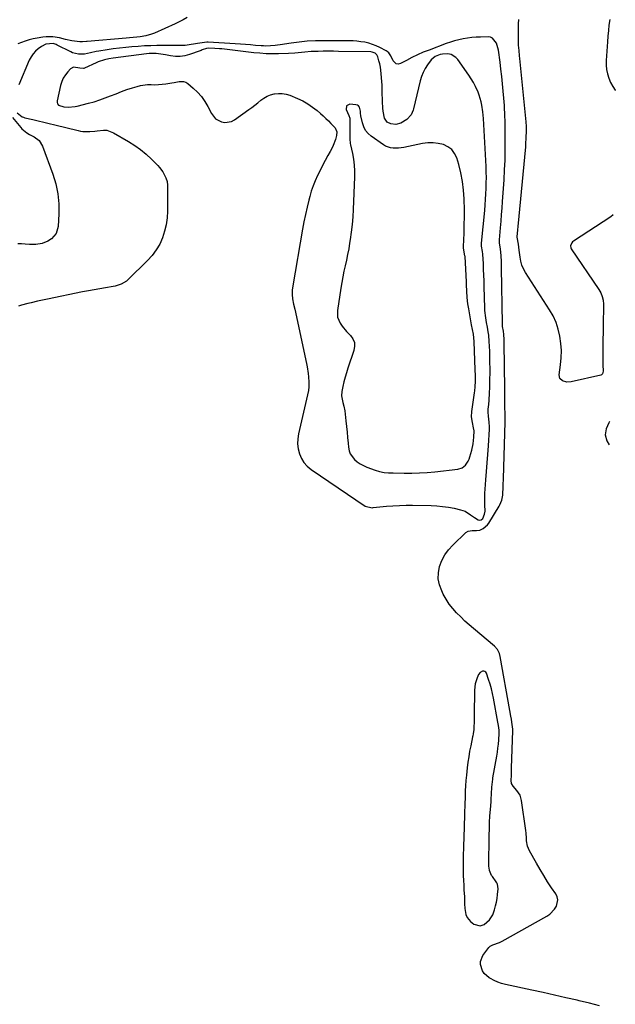
# Model space of a CAD drawing. Units: inches. Extents: x 1900078 to 1905427, y 411493 to 416813.
# Drawn here: x 1904960 to 1905374, y 413132 to 413817 of the extents above; entities that cross this region are included whole.
import ezdxf

# ---------------------------------------------------------------- set-up
doc = ezdxf.new("R2010")
doc.units = ezdxf.units.IN
doc.header["$MEASUREMENT"] = 0
doc.layers.add('1', color=7, linetype='Continuous')

msp = doc.modelspace()

# ---------------------------------------------------------------- linework, layer by layer
at = {"layer": '1', "color": 18}
for points in [[(1905076.42, 413818.28, 1662), (1905073.69, 413816.82, 1662), (1905070.95, 413815.4, 1662), (1905068.17, 413814.07, 1662), (1905053.77, 413807.51, 1662), (1905051.8, 413806.71, 1662), (1905047.73, 413805.53, 1662), (1905043.82, 413804.9, 1662), (1905041.39, 413804.61, 1662), (1905036.51, 413804.23, 1662), (1905034.07, 413804.03, 1662), (1905007.03, 413801.65, 1662), (1905006.38, 413801.6, 1662), (1905003.81, 413801.41, 1662), (1905002.53, 413801.43, 1662), (1905001.88, 413801.49, 1662), (1904996.32, 413802.11, 1662), (1904991.96, 413803.07, 1662), (1904987.61, 413804.18, 1662), (1904982.99, 413804.9, 1662), (1904978.43, 413804.93, 1662), (1904976.15, 413804.67, 1662), (1904972.08, 413803.98, 1662), (1904969.34, 413803.44, 1662), (1904966.62, 413802.79, 1662), (1904963.94, 413801.99, 1662), (1904961.29, 413801.09, 1662), (1904958.69, 413800.05, 1662)], [(1905372.75, 413681.21, 1662), (1905371.2, 413679.74, 1662), (1905345.08, 413662.78, 1662), (1905344.47, 413662.3, 1662), (1905343.94, 413661.75, 1662), (1905343.05, 413659.67, 1662), (1905343.23, 413658.25, 1662), (1905343.56, 413657.58, 1662), (1905362.81, 413629.31, 1662), (1905364.15, 413626.89, 1662), (1905365.19, 413624.38, 1662), (1905365.75, 413621.72, 1662), (1905366.01, 413618.97, 1662), (1905366.03, 413614.61, 1662), (1905366.02, 413613.96, 1662), (1905365.98, 413612.67, 1662), (1905365.86, 413610.08, 1662), (1905365.85, 413609.43, 1662), (1905365.5, 413584.32, 1662), (1905365.48, 413582.43, 1662), (1905365.54, 413578.63, 1662), (1905365.6, 413576.74, 1662), (1905365.71, 413572.5, 1662), (1905365.27, 413570.49, 1662), (1905364.61, 413569.86, 1662), (1905364.16, 413569.67, 1662), (1905343.49, 413565.07, 1662), (1905340.48, 413564.88, 1662), (1905337.55, 413565.61, 1662), (1905335.59, 413567.35, 1662), (1905335.11, 413569.92, 1662), (1905336.1, 413576.81, 1662), (1905336.58, 413581.79, 1662), (1905336.74, 413586.77, 1662), (1905336.42, 413591.74, 1662), (1905335.78, 413596.72, 1662), (1905334.61, 413601.59, 1662), (1905333.08, 413606.31, 1662), (1905330.99, 413610.81, 1662), (1905328.54, 413615.17, 1662), (1905311.89, 413640.97, 1662), (1905310.48, 413643.52, 1662), (1905309.32, 413646.15, 1662), (1905308.53, 413648.92, 1662), (1905307.97, 413651.77, 1662), (1905307.38, 413656.61, 1662), (1905306.91, 413660.67, 1662), (1905306.05, 413665.52, 1662), (1905306.03, 413665.93, 1662), (1905306.45, 413670.64, 1662), (1905306.68, 413673.04, 1662), (1905311.92, 413728.41, 1662), (1905312.09, 413730.5, 1662), (1905312.34, 413734.71, 1662), (1905312.48, 413739.46, 1662), (1905312.41, 413742.58, 1662), (1905312.14, 413745.71, 1662), (1905307.81, 413789.89, 1662), (1905307.63, 413791.74, 1662), (1905307.3, 413795.46, 1662), (1905307.01, 413799.17, 1662), (1905306.86, 413802.89, 1662), (1905306.85, 413805.82, 1662), (1905306.89, 413809.85, 1662), (1905306.99, 413813.88, 1662), (1905307.08, 413817.07, 1662)], [(1905370.34, 413816.89, 1662), (1905369.85, 413813.07, 1662), (1905369.41, 413809.24, 1662), (1905369.05, 413805.41, 1662), (1905368.74, 413801.57, 1662), (1905367.81, 413788.42, 1662), (1905367.8, 413785.27, 1662), (1905368.07, 413782.16, 1662), (1905368.75, 413779.12, 1662), (1905369.72, 413776.11, 1662), (1905371.01, 413773.21, 1662), (1905372.47, 413770.4, 1662), (1905374.15, 413767.73, 1662), (1905374.24, 413767.6, 1662)], [(1905363.25, 413131.07, 1660), (1905356.3, 413132.88, 1660), (1905349.16, 413134.61, 1660), (1905347.74, 413134.94, 1660), (1905339.87, 413136.72, 1660), (1905331.99, 413138.49, 1660), (1905324.11, 413140.22, 1660), (1905316.22, 413141.93, 1660), (1905297.98, 413145.86, 1660), (1905295.21, 413146.6, 1660), (1905292.51, 413147.51, 1660), (1905289.92, 413148.69, 1660), (1905287.4, 413150.04, 1660), (1905286.6, 413150.52, 1660), (1905283.11, 413153.54, 1660), (1905281.85, 413155.45, 1660), (1905280.42, 413159.79, 1660), (1905280.42, 413161.95, 1660), (1905282.1, 413166.01, 1660), (1905286.21, 413171.55, 1660), (1905287.23, 413172.57, 1660), (1905289.18, 413173.53, 1660), (1905293.68, 413175.1, 1660), (1905294.59, 413175.52, 1660), (1905295.49, 413175.99, 1660), (1905326.66, 413193.39, 1660), (1905328.7, 413194.78, 1660), (1905332.05, 413198.26, 1660), (1905333.37, 413200.35, 1660), (1905334.28, 413204.76, 1660), (1905333.78, 413206.91, 1660), (1905332.8, 413209.02, 1660), (1905329.96, 413213.15, 1660), (1905327.17, 413217.34, 1660), (1905324.46, 413221.57, 1660), (1905321.88, 413225.89, 1660), (1905319.37, 413230.25, 1660), (1905314.56, 413238.9, 1660), (1905313.8, 413240.53, 1660), (1905313.19, 413242.2, 1660), (1905312.6, 413245.72, 1660), (1905312.48, 413247.54, 1660), (1905312.14, 413251.16, 1660), (1905311.92, 413252.97, 1660), (1905309.11, 413273.82, 1660), (1905308.66, 413275.73, 1660), (1905308, 413277.53, 1660), (1905305.81, 413280.73, 1660), (1905303.14, 413283.72, 1660), (1905302.1, 413285.66, 1660), (1905301.77, 413287.79, 1660), (1905301.95, 413291.46, 1660), (1905302.09, 413294.9, 1660), (1905302.15, 413296.62, 1660), (1905303.03, 413322.18, 1660), (1905303.03, 413322.55, 1660), (1905302.98, 413323.66, 1660), (1905302.85, 413324.76, 1660), (1905302.8, 413325.13, 1660), (1905302.29, 413328.41, 1660), (1905301.97, 413330.42, 1660), (1905301.65, 413332.42, 1660), (1905300.96, 413336.42, 1660), (1905294.28, 413373.93, 1660), (1905293.75, 413375.99, 1660), (1905292.4, 413378.87, 1660), (1905290.32, 413381.24, 1660), (1905275.71, 413393.36, 1660), (1905272.64, 413395.98, 1660), (1905269.64, 413398.67, 1660), (1905266.73, 413401.46, 1660), (1905263.88, 413404.32, 1660), (1905261.23, 413407.33, 1660), (1905258.77, 413410.48, 1660), (1905256.61, 413413.85, 1660), (1905254.64, 413417.35, 1660), (1905253.49, 413419.63, 1660), (1905252, 413423.75, 1660), (1905251.15, 413427.93, 1660), (1905251.28, 413432.19, 1660), (1905252.05, 413436.51, 1660), (1905253.69, 413440.68, 1660), (1905255.72, 413444.61, 1660), (1905258.32, 413448.19, 1660), (1905261.32, 413451.52, 1660), (1905270.37, 413460.11, 1660), (1905271.92, 413461.15, 1660), (1905274.71, 413461.65, 1660), (1905277.64, 413461.64, 1660), (1905279.95, 413461.83, 1660), (1905282.4, 413462.91, 1660), (1905285.43, 413465.54, 1660), (1905286.22, 413466.63, 1660), (1905293.48, 413478.43, 1660), (1905294.05, 413479.45, 1660), (1905295.34, 413482.7, 1660), (1905295.98, 413486.15, 1660), (1905296.07, 413487.31, 1660), (1905296.23, 413491.26, 1660), (1905296.31, 413493.36, 1660), (1905296.45, 413497.56, 1660), (1905297.69, 413537.25, 1660), (1905297.72, 413539.68, 1660), (1905297.64, 413543.31, 1660), (1905297.52, 413546.95, 1660), (1905297.43, 413550.21, 1660), (1905297.41, 413553.55, 1660), (1905297.41, 413555.23, 1660), (1905297.39, 413558.57, 1660), (1905297.37, 413560.24, 1660), (1905296.98, 413591.92, 1660), (1905296.91, 413594.44, 1660), (1905296.71, 413597.99, 1660), (1905296.46, 413600.19, 1660), (1905295.88, 413603.46, 1660), (1905295.72, 413605.09, 1660), (1905295.7, 413605.64, 1660), (1905295.11, 413643.96, 1660), (1905295.07, 413646.18, 1660), (1905295, 413648.41, 1660), (1905294.79, 413652.85, 1660), (1905294.47, 413657.28, 1660), (1905293.71, 413661.77, 1660), (1905293.62, 413662.95, 1660), (1905293.63, 413663.34, 1660), (1905293.65, 413663.74, 1660), (1905294.41, 413672.11, 1660), (1905294.81, 413676.7, 1660), (1905295.19, 413681.28, 1660), (1905295.54, 413685.87, 1660), (1905295.88, 413690.46, 1660), (1905296.91, 413705.46, 1660), (1905297.3, 413712.35, 1660), (1905297.59, 413719.24, 1660), (1905297.71, 413726.14, 1660), (1905297.73, 413733.04, 1660), (1905297.64, 413741.67, 1660), (1905297.61, 413744.25, 1660), (1905297.55, 413746.84, 1660), (1905297.47, 413749.42, 1660), (1905297.37, 413752, 1660), (1905297.24, 413754.58, 1660), (1905297.09, 413757.15, 1660), (1905296.89, 413759.73, 1660), (1905296.68, 413762.3, 1660), (1905296.23, 413767.25, 1660), (1905295.75, 413772.3, 1660), (1905295.23, 413777.34, 1660), (1905294.66, 413782.37, 1660), (1905294.06, 413787.4, 1660), (1905293.03, 413795.63, 1660), (1905291.7, 413800.43, 1660), (1905288.86, 413804.08, 1660), (1905287.49, 413804.6, 1660), (1905285.95, 413804.83, 1660), (1905280.51, 413804.74, 1660), (1905277.46, 413804.61, 1660), (1905274.43, 413804.38, 1660), (1905271.41, 413803.99, 1660), (1905268.4, 413803.49, 1660), (1905265.42, 413802.84, 1660), (1905262.46, 413802.1, 1660), (1905259.55, 413801.21, 1660), (1905256.67, 413800.21, 1660), (1905244.72, 413795.77, 1660), (1905240.69, 413794.17, 1660), (1905236.72, 413792.46, 1660), (1905232.82, 413790.58, 1660), (1905228.98, 413788.59, 1660), (1905224.91, 413786.37, 1660), (1905223.35, 413786.02, 1660), (1905221.93, 413786.11, 1660), (1905219.73, 413788.13, 1660), (1905218.03, 413791.79, 1660), (1905216.74, 413793.75, 1660), (1905215.6, 413794.77, 1660), (1905214.95, 413795.18, 1660), (1905210.54, 413797.51, 1660), (1905208.03, 413798.69, 1660), (1905205.46, 413799.72, 1660), (1905202.82, 413800.51, 1660), (1905200.12, 413801.14, 1660), (1905197.36, 413801.57, 1660), (1905194.6, 413801.91, 1660), (1905191.83, 413802.09, 1660), (1905189.05, 413802.18, 1660), (1905171.29, 413802.27, 1660), (1905165.67, 413802.16, 1660), (1905160.06, 413801.88, 1660), (1905154.48, 413801.33, 1660), (1905148.9, 413800.6, 1660), (1905141.08, 413799.39, 1660), (1905139.43, 413799.15, 1660), (1905137.77, 413798.95, 1660), (1905134.44, 413798.65, 1660), (1905131.1, 413798.55, 1660), (1905129.56, 413798.6, 1660), (1905128.02, 413798.69, 1660), (1905124.07, 413799.02, 1660), (1905120.55, 413799.3, 1660), (1905117.03, 413799.57, 1660), (1905113.51, 413799.81, 1660), (1905109.99, 413800.04, 1660), (1905091.01, 413801.22, 1660), (1905090.9, 413801.23, 1660), (1905090.25, 413801.21, 1660), (1905090.14, 413801.2, 1660), (1905083.73, 413800.31, 1660), (1905082.28, 413800.1, 1660), (1905077.94, 413799.39, 1660), (1905075.04, 413799, 1660), (1905072.24, 413798.91, 1660), (1905069.43, 413798.94, 1660), (1905068.02, 413798.94, 1660), (1905066.62, 413798.93, 1660), (1905055.5, 413798.84, 1660), (1905051.14, 413798.75, 1660), (1905046.79, 413798.59, 1660), (1905042.44, 413798.32, 1660), (1905038.1, 413797.98, 1660), (1905033.76, 413797.54, 1660), (1905029.43, 413797.06, 1660), (1905025.11, 413796.49, 1660), (1905020.79, 413795.87, 1660), (1905015.05, 413794.99, 1660), (1905013.15, 413794.67, 1660), (1905009.36, 413793.9, 1660), (1905005.1, 413792.94, 1660), (1905000.91, 413792.85, 1660), (1904996.84, 413793.91, 1660), (1904995.55, 413794.48, 1660), (1904986.11, 413799.25, 1660), (1904985.41, 413799.57, 1660), (1904983.22, 413800.31, 1660), (1904978.26, 413799.89, 1660), (1904975.17, 413798.31, 1660), (1904972.91, 413796.63, 1660), (1904971, 413794.96, 1660), (1904969.29, 413793.11, 1660), (1904967.9, 413791.02, 1660), (1904966.73, 413788.77, 1660), (1904959.39, 413771.44, 1660)], [(1905282.86, 413639.24, 1658), (1905282.69, 413643.17, 1658), (1905282.51, 413647.09, 1658), (1905282.16, 413653.68, 1658), (1905281.94, 413655.54, 1658), (1905281.26, 413659.39, 1658), (1905281.26, 413661.42, 1658), (1905283.4, 413684.24, 1658), (1905283.72, 413688.05, 1658), (1905284.01, 413691.85, 1658), (1905284.24, 413695.66, 1658), (1905284.43, 413699.48, 1658), (1905284.53, 413703.29, 1658), (1905284.57, 413707.11, 1658), (1905284.49, 413710.92, 1658), (1905284.34, 413714.74, 1658), (1905282.58, 413748.05, 1658), (1905282.41, 413750.41, 1658), (1905282.18, 413752.77, 1658), (1905281.46, 413757.44, 1658), (1905280.95, 413759.75, 1658), (1905279.6, 413764.27, 1658), (1905278.77, 413766.47, 1658), (1905277.01, 413770.44, 1658), (1905275.64, 413773.12, 1658), (1905274.1, 413775.71, 1658), (1905272.45, 413778.24, 1658), (1905264.74, 413789.22, 1658), (1905263.39, 413790.67, 1658), (1905260.12, 413792.55, 1658), (1905257.69, 413793.02, 1658), (1905254.1, 413792.92, 1658), (1905252.35, 413792.54, 1658), (1905249.02, 413791.21, 1658), (1905246.25, 413789.05, 1658), (1905243.58, 413785.57, 1658), (1905241.93, 413782.93, 1658), (1905240.51, 413780.2, 1658), (1905239.4, 413777.32, 1658), (1905238.52, 413774.35, 1658), (1905233.94, 413754.94, 1658), (1905233.64, 413753.83, 1658), (1905232.36, 413750.62, 1658), (1905229.3, 413747.37, 1658), (1905225.09, 413744.91, 1658), (1905221.61, 413743.86, 1658), (1905218.04, 413744.5, 1658), (1905215.67, 413745.7, 1658), (1905213.64, 413748.44, 1658), (1905212.71, 413753.27, 1658), (1905212.57, 413755.37, 1658), (1905212.33, 413759.94, 1658), (1905212.24, 413762.23, 1658), (1905212.18, 413764.52, 1658), (1905212.09, 413768.92, 1658), (1905212.01, 413771.42, 1658), (1905211.9, 413773.93, 1658), (1905211.73, 413776.43, 1658), (1905211.48, 413779.42, 1658), (1905210.88, 413783.89, 1658), (1905210.43, 413786.09, 1658), (1905209.9, 413788.28, 1658), (1905209.15, 413791.07, 1658), (1905208.48, 413792.46, 1658), (1905207.35, 413793.51, 1658), (1905205.14, 413794.33, 1658), (1905204.34, 413794.41, 1658), (1905181.71, 413794.84, 1658), (1905178.17, 413794.89, 1658), (1905174.64, 413794.9, 1658), (1905171.11, 413794.87, 1658), (1905167.58, 413794.8, 1658), (1905165.06, 413794.74, 1658), (1905162.79, 413794.65, 1658), (1905158.25, 413794.34, 1658), (1905155.99, 413794.11, 1658), (1905151.46, 413793.69, 1658), (1905146.93, 413793.43, 1658), (1905140.11, 413793.18, 1658), (1905135.78, 413793.12, 1658), (1905131.46, 413793.2, 1658), (1905127.14, 413793.48, 1658), (1905122.83, 413793.89, 1658), (1905100.65, 413796.53, 1658), (1905099.06, 413796.69, 1658), (1905095.85, 413796.91, 1658), (1905091.36, 413796.99, 1658), (1905090.06, 413796.83, 1658), (1905087, 413795.79, 1658), (1905086.31, 413795.54, 1658), (1905085.62, 413795.3, 1658), (1905078.23, 413792.7, 1658), (1905074.97, 413791.83, 1658), (1905071.68, 413791.32, 1658), (1905068.35, 413791.34, 1658), (1905065, 413791.71, 1658), (1905061.51, 413792.38, 1658), (1905058.24, 413792.92, 1658), (1905054.94, 413793.28, 1658), (1905051.63, 413793.38, 1658), (1905049.98, 413793.29, 1658), (1905048.33, 413793.13, 1658), (1905024.93, 413790.11, 1658), (1905021.92, 413789.63, 1658), (1905018.94, 413788.97, 1658), (1905014.62, 413787.53, 1658), (1905013.22, 413786.92, 1658), (1905005.16, 413783.13, 1658), (1905004.75, 413782.98, 1658), (1905004.34, 413782.87, 1658), (1905001.76, 413783.17, 1658), (1904997.5, 413783.91, 1658), (1904995.38, 413782.67, 1658), (1904993.49, 413780.66, 1658), (1904991.78, 413778.53, 1658), (1904990.34, 413776.26, 1658), (1904989.28, 413773.79, 1658), (1904988.48, 413771.18, 1658), (1904986.11, 413760.37, 1658), (1904986.14, 413759.24, 1658), (1904986.43, 413758.26, 1658), (1904987.13, 413757.52, 1658), (1904990.7, 413756.29, 1658), (1904993.84, 413756.03, 1658), (1904998.55, 413756.42, 1658), (1905000.1, 413756.74, 1658), (1905007.9, 413758.73, 1658), (1905011.81, 413759.82, 1658), (1905015.68, 413761.02, 1658), (1905019.49, 413762.4, 1658), (1905023.26, 413763.89, 1658), (1905027.03, 413765.41, 1658), (1905030.82, 413766.86, 1658), (1905034.64, 413768.21, 1658), (1905038.5, 413769.49, 1658), (1905041.66, 413770.49, 1658), (1905044.09, 413771.12, 1658), (1905049.03, 413771.73, 1658), (1905051.54, 413771.72, 1658), (1905054.07, 413771.66, 1658), (1905056.59, 413771.7, 1658), (1905059.09, 413771.92, 1658), (1905061.6, 413772.24, 1658), (1905065.86, 413772.95, 1658), (1905067.54, 413773.26, 1658), (1905070.89, 413773.94, 1658), (1905074.05, 413773.89, 1658), (1905075.49, 413773.32, 1658), (1905076.86, 413772.47, 1658), (1905080.69, 413769.28, 1658), (1905083.71, 413766.43, 1658), (1905086.47, 413763.37, 1658), (1905088.85, 413760, 1658), (1905090.96, 413756.42, 1658), (1905093.35, 413751.71, 1658), (1905096.3, 413748, 1658), (1905100.45, 413745.72, 1658), (1905102.8, 413745.34, 1658), (1905107.25, 413746.05, 1658), (1905109.37, 413747.14, 1658), (1905119.41, 413754.29, 1658), (1905121.56, 413755.86, 1658), (1905123.67, 413757.47, 1658), (1905125.75, 413759.13, 1658), (1905127.8, 413760.82, 1658), (1905129.91, 413762.36, 1658), (1905132.14, 413763.65, 1658), (1905134.55, 413764.59, 1658), (1905137.07, 413765.29, 1658), (1905137.29, 413765.33, 1658), (1905139.98, 413765.61, 1658), (1905142.65, 413765.58, 1658), (1905145.26, 413765.09, 1658), (1905147.85, 413764.28, 1658), (1905153.28, 413762.05, 1658), (1905156.92, 413760.34, 1658), (1905160.42, 413758.4, 1658), (1905163.7, 413756.12, 1658), (1905166.85, 413753.62, 1658), (1905169.15, 413751.59, 1658), (1905171.03, 413749.91, 1658), (1905172.88, 413748.21, 1658), (1905174.71, 413746.48, 1658), (1905176.51, 413744.73, 1658), (1905179.44, 413741.74, 1658), (1905180.64, 413738.78, 1658), (1905180.42, 413736.38, 1658), (1905179.57, 413733.59, 1658), (1905178, 413729.31, 1658), (1905177.05, 413727.24, 1658), (1905176, 413725.21, 1658), (1905174.4, 413722.33, 1658), (1905172.52, 413718.88, 1658), (1905170.67, 413715.43, 1658), (1905168.88, 413711.94, 1658), (1905167.12, 413708.44, 1658), (1905165.5, 413704.88, 1658), (1905164.03, 413701.26, 1658), (1905162.8, 413697.56, 1658), (1905161.71, 413693.8, 1658), (1905161.1, 413691.4, 1658), (1905159.88, 413686.39, 1658), (1905158.74, 413681.36, 1658), (1905157.72, 413676.3, 1658), (1905156.77, 413671.23, 1658), (1905149.9, 413631.87, 1658), (1905149.53, 413628.81, 1658), (1905149.51, 413625.72, 1658), (1905149.77, 413622.65, 1658), (1905150.52, 413619.12, 1658), (1905151.33, 413615.59, 1658), (1905159.54, 413577.67, 1658), (1905159.99, 413575.41, 1658), (1905160.66, 413570.87, 1658), (1905160.9, 413568.59, 1658), (1905161.2, 413564.86, 1658), (1905161.21, 413561.43, 1658), (1905160.83, 413558.9, 1658), (1905153.9, 413528.73, 1658), (1905153.4, 413525.25, 1658), (1905153.27, 413521.79, 1658), (1905153.7, 413518.35, 1658), (1905154.51, 413514.93, 1658), (1905155.92, 413511.75, 1658), (1905157.68, 413508.83, 1658), (1905159.99, 413506.33, 1658), (1905162.66, 413504.09, 1658), (1905200.23, 413478.61, 1658), (1905205.06, 413477.45, 1658), (1905205.78, 413477.5, 1658), (1905215.12, 413478.43, 1658), (1905219.64, 413478.8, 1658), (1905224.16, 413479.06, 1658), (1905228.69, 413479.17, 1658), (1905233.22, 413479.17, 1658), (1905246.17, 413478.93, 1658), (1905250.18, 413478.74, 1658), (1905254.18, 413478.4, 1658), (1905258.14, 413477.81, 1658), (1905262.09, 413477.08, 1658), (1905266.63, 413476.09, 1658), (1905269.79, 413475.01, 1658), (1905273.57, 413472.5, 1658), (1905276.26, 413470.55, 1658), (1905278.78, 413468.98, 1658), (1905280.08, 413468.71, 1658), (1905281.02, 413468.99, 1658), (1905282.1, 413469.98, 1658), (1905283.28, 413472.86, 1658), (1905283.69, 413475.15, 1658), (1905283.54, 413479.41, 1658), (1905283.46, 413482.14, 1658), (1905283.44, 413484.87, 1658), (1905283.54, 413487.6, 1658), (1905283.71, 413490.33, 1658), (1905284.24, 413496.74, 1658), (1905284.72, 413502.67, 1658), (1905285.16, 413508.61, 1658), (1905285.57, 413514.55, 1658), (1905285.95, 413520.49, 1658), (1905286.64, 413532, 1658), (1905286.7, 413533.63, 1658), (1905286.61, 413536.89, 1658), (1905286.17, 413541.08, 1658), (1905285.88, 413543.83, 1658), (1905285.92, 413545.89, 1658), (1905286.23, 413549.14, 1658), (1905286.49, 413552.24, 1658), (1905286.84, 413557.08, 1658), (1905287.01, 413561.34, 1658), (1905287.05, 413563.48, 1658), (1905287.11, 413574.43, 1658), (1905287.1, 413578.29, 1658), (1905287.04, 413582.14, 1658), (1905286.92, 413585.99, 1658), (1905286.74, 413589.85, 1658), (1905286.57, 413593.09, 1658), (1905286.18, 413597.53, 1658), (1905285.86, 413599.74, 1658), (1905285.27, 413603.05, 1658), (1905284.66, 413606.32, 1658), (1905284.11, 413609.61, 1658), (1905283.57, 413614.56, 1658), (1905283.5, 413616.23, 1658), (1905283.11, 413631.4, 1658), (1905283, 413635.32, 1658), (1905282.86, 413639.24, 1658)], [(1905269.69, 413652.58, 1656), (1905269.05, 413655.29, 1656), (1905268.7, 413658.14, 1656), (1905268.69, 413659.1, 1656), (1905269.04, 413668.51, 1656), (1905269.19, 413674.18, 1656), (1905269.28, 413679.85, 1656), (1905269.27, 413685.53, 1656), (1905269.18, 413691.2, 1656), (1905269.16, 413692.21, 1656), (1905268.77, 413698.28, 1656), (1905268.06, 413704.31, 1656), (1905266.86, 413710.26, 1656), (1905265.35, 413716.15, 1656), (1905263.97, 413720.72, 1656), (1905262.47, 413723.87, 1656), (1905260.5, 413726.55, 1656), (1905257.82, 413728.53, 1656), (1905254.68, 413730.05, 1656), (1905251.1, 413730.85, 1656), (1905247.5, 413731.29, 1656), (1905243.88, 413731.19, 1656), (1905240.24, 413730.72, 1656), (1905227.22, 413728.02, 1656), (1905223.51, 413727.49, 1656), (1905219.76, 413727.44, 1656), (1905217.93, 413727.69, 1656), (1905214.52, 413728.88, 1656), (1905212.93, 413729.82, 1656), (1905204.48, 413735.85, 1656), (1905202.35, 413737.76, 1656), (1905200.56, 413739.9, 1656), (1905199.27, 413742.37, 1656), (1905198.33, 413745.07, 1656), (1905197.21, 413749.9, 1656), (1905197.05, 413751.8, 1656), (1905197, 413753.24, 1656), (1905196.29, 413756.06, 1656), (1905195.73, 413756.85, 1656), (1905194.91, 413757.35, 1656), (1905193.91, 413757.66, 1656), (1905189.74, 413758.07, 1656), (1905187.39, 413756.99, 1656), (1905187.15, 413754.42, 1656), (1905189.01, 413750.32, 1656), (1905189.6, 413748.32, 1656), (1905189.65, 413747.81, 1656), (1905189.67, 413747.29, 1656), (1905189.6, 413738.49, 1656), (1905189.61, 413734.08, 1656), (1905189.92, 413730.8, 1656), (1905190.13, 413729.73, 1656), (1905191.45, 413723.85, 1656), (1905192.2, 413719.82, 1656), (1905192.73, 413715.78, 1656), (1905192.93, 413711.7, 1656), (1905192.93, 413707.61, 1656), (1905191.99, 413684.92, 1656), (1905191.68, 413679.65, 1656), (1905191.25, 413674.4, 1656), (1905190.63, 413669.16, 1656), (1905189.9, 413663.94, 1656), (1905189.49, 413661.39, 1656), (1905188.82, 413657.46, 1656), (1905188.09, 413653.55, 1656), (1905187.27, 413649.65, 1656), (1905186.4, 413645.76, 1656), (1905185.52, 413641.88, 1656), (1905184.71, 413637.98, 1656), (1905184, 413634.06, 1656), (1905183.35, 413630.14, 1656), (1905180.97, 413614.55, 1656), (1905181.13, 413609.97, 1656), (1905182.92, 413605.76, 1656), (1905184.32, 413603.8, 1656), (1905187.37, 413600.09, 1656), (1905190.07, 413597.29, 1656), (1905191.72, 413594.92, 1656), (1905192.78, 413592.42, 1656), (1905192.94, 413589.71, 1656), (1905192.5, 413586.85, 1656), (1905188.28, 413574.49, 1656), (1905187.27, 413571.35, 1656), (1905186.34, 413568.19, 1656), (1905185.52, 413565, 1656), (1905184.77, 413561.79, 1656), (1905184, 413558.19, 1656), (1905183.75, 413555.35, 1656), (1905184.76, 413550.54, 1656), (1905185.52, 413548.12, 1656), (1905186.21, 413544.83, 1656), (1905186.9, 413537.92, 1656), (1905187.28, 413534.02, 1656), (1905187.66, 413530.1, 1656), (1905188.03, 413526.19, 1656), (1905188.4, 413522.28, 1656), (1905188.65, 413519.53, 1656), (1905189.15, 413517.12, 1656), (1905189.96, 413514.87, 1656), (1905192.84, 413510.97, 1656), (1905194.78, 413509.36, 1656), (1905196.82, 413507.92, 1656), (1905199.03, 413506.73, 1656), (1905201.34, 413505.72, 1656), (1905207.31, 413503.52, 1656), (1905210.31, 413502.6, 1656), (1905213.4, 413502.04, 1656), (1905216.54, 413501.74, 1656), (1905218.11, 413501.66, 1656), (1905219.69, 413501.61, 1656), (1905227.3, 413501.49, 1656), (1905232.68, 413501.51, 1656), (1905238.05, 413501.66, 1656), (1905243.41, 413502.01, 1656), (1905248.77, 413502.48, 1656), (1905264.72, 413504.2, 1656), (1905267.72, 413505.11, 1656), (1905270.17, 413507.07, 1656), (1905271.98, 413509.76, 1656), (1905272.63, 413511.24, 1656), (1905273.15, 413512.79, 1656), (1905274.39, 413517.59, 1656), (1905275.32, 413521.99, 1656), (1905275.86, 413526.46, 1656), (1905276.12, 413530.96, 1656), (1905275.73, 413533.03, 1656), (1905274.85, 413536.82, 1656), (1905274.34, 413540.63, 1656), (1905274.52, 413544.47, 1656), (1905276.34, 413557.25, 1656), (1905276.53, 413558.66, 1656), (1905276.83, 413561.47, 1656), (1905276.95, 413565.44, 1656), (1905276.98, 413569.42, 1656), (1905276.89, 413573.4, 1656), (1905276.15, 413593.07, 1656), (1905275.96, 413595.62, 1656), (1905275.57, 413598.14, 1656), (1905274.29, 413604.75, 1656), (1905273.77, 413607.51, 1656), (1905273.25, 413610.27, 1656), (1905272.76, 413613.03, 1656), (1905272.28, 413615.8, 1656), (1905271.75, 413619.15, 1656), (1905271.28, 413623.55, 1656), (1905271.03, 413627.98, 1656), (1905270.8, 413632.41, 1656), (1905270.68, 413634.63, 1656), (1905269.73, 413652.15, 1656), (1905269.69, 413652.58, 1656)], [(1904955.12, 413748.93, 1662), (1904960.76, 413741.91, 1662), (1904961.5, 413741.07, 1662), (1904964.94, 413738.24, 1662), (1904966.87, 413737.09, 1662), (1904970.04, 413735.48, 1662), (1904973.56, 413732.79, 1662), (1904975.85, 413729, 1662), (1904983.05, 413709.41, 1662), (1904985.07, 413702.66, 1662), (1904986.53, 413695.83, 1662), (1904987.14, 413688.88, 1662), (1904987.2, 413681.84, 1662), (1904986.72, 413672.95, 1662), (1904985.39, 413668.19, 1662), (1904982.17, 413664.44, 1662), (1904979.61, 413662.74, 1662), (1904975.63, 413661.17, 1662), (1904971.29, 413660.58, 1662), (1904966.88, 413660.55, 1662), (1904963.93, 413660.75, 1662), (1904961.36, 413660.93, 1662), (1904958.78, 413661.02, 1662)], [(1904958.31, 413752.19, 1660), (1904961.65, 413749.35, 1660), (1904962.58, 413748.96, 1660), (1904963.55, 413748.67, 1660), (1904969.16, 413747.43, 1660), (1904972.97, 413746.57, 1660), (1904976.77, 413745.68, 1660), (1904980.57, 413744.77, 1660), (1904984.36, 413743.83, 1660), (1905000.59, 413739.73, 1660), (1905002.24, 413739.39, 1660), (1905003.89, 413739.14, 1660), (1905007.23, 413738.99, 1660), (1905008.91, 413739.07, 1660), (1905012.26, 413739.4, 1660), (1905013.92, 413739.65, 1660), (1905018.26, 413740.12, 1660), (1905020.71, 413739.94, 1660), (1905025.38, 413738.22, 1660), (1905035.81, 413732.11, 1660), (1905040.03, 413729.41, 1660), (1905044.1, 413726.52, 1660), (1905047.94, 413723.33, 1660), (1905051.63, 413719.94, 1660), (1905056.06, 413715.54, 1660), (1905057.34, 413714.14, 1660), (1905059.55, 413711.09, 1660), (1905061.78, 413706.8, 1660), (1905062.5, 413704.33, 1660), (1905062.78, 413701.75, 1660), (1905062.8, 413700.88, 1660), (1905062.84, 413683.74, 1660), (1905062.58, 413678.98, 1660), (1905061.98, 413674.28, 1660), (1905060.85, 413669.68, 1660), (1905059.38, 413665.14, 1660), (1905057.38, 413660.82, 1660), (1905055.04, 413656.73, 1660), (1905052.2, 413652.97, 1660), (1905049.02, 413649.43, 1660), (1905035.37, 413636.07, 1660), (1905034.28, 413635.11, 1660), (1905030.57, 413632.88, 1660), (1905026.4, 413631.56, 1660), (1905024.97, 413631.28, 1660), (1905019.82, 413630.46, 1660), (1905015.8, 413629.79, 1660), (1905011.78, 413629.09, 1660), (1905007.78, 413628.32, 1660), (1905003.79, 413627.52, 1660), (1904979.34, 413622.44, 1660), (1904974.79, 413621.48, 1660), (1904972.52, 413620.99, 1660), (1904967.98, 413619.97, 1660), (1904965.72, 413619.43, 1660), (1904961.23, 413618.23, 1660), (1904959.32, 413617.7, 1660)], [(1905370.27, 413537.42, 1660), (1905369.69, 413536.6, 1660), (1905367.89, 413532.34, 1660), (1905367.27, 413528.15, 1660), (1905368.4, 413524.06, 1660), (1905369.99, 413521.3, 1660)], [(1905276.82, 413354.98, 1658), (1905276.32, 413350.59, 1658), (1905276.22, 413343.68, 1658), (1905276.16, 413340.13, 1658), (1905276.11, 413336.58, 1658), (1905276.04, 413333.04, 1658), (1905275.98, 413329.49, 1658), (1905275.86, 413323.87, 1658), (1905275.83, 413323.13, 1658), (1905275.42, 413320.22, 1658), (1905275.14, 413318.78, 1658), (1905274.99, 413318.06, 1658), (1905273.7, 413311.89, 1658), (1905272.96, 413308.07, 1658), (1905272.3, 413304.25, 1658), (1905271.75, 413300.4, 1658), (1905271.27, 413296.55, 1658), (1905270.7, 413291.35, 1658), (1905270.35, 413287.78, 1658), (1905270.1, 413284.05, 1658), (1905269.92, 413280.62, 1658), (1905269.85, 413278.9, 1658), (1905269.72, 413275.46, 1658), (1905269.61, 413272.03, 1658), (1905269.56, 413270.31, 1658), (1905269.43, 413265.81, 1658), (1905269.31, 413261.83, 1658), (1905269.19, 413257.87, 1658), (1905269.07, 413253.9, 1658), (1905268.94, 413249.92, 1658), (1905268.64, 413240.5, 1658), (1905268.45, 413236.34, 1658), (1905268.4, 413234.67, 1658), (1905268.4, 413233.84, 1658), (1905268.48, 413225.18, 1658), (1905268.54, 413221.73, 1658), (1905268.65, 413218.29, 1658), (1905268.81, 413214.85, 1658), (1905269.02, 413211.41, 1658), (1905269.3, 413207.11, 1658), (1905269.42, 413204.53, 1658), (1905269.48, 413201.94, 1658), (1905269.52, 413198.75, 1658), (1905270.31, 413194.48, 1658), (1905271.29, 413192.56, 1658), (1905273.49, 413189.72, 1658), (1905275.86, 413187.82, 1658), (1905280.23, 413186.77, 1658), (1905282.99, 413187.56, 1658), (1905286.72, 413190.82, 1658), (1905289.04, 413194.43, 1658), (1905290.27, 413197.91, 1658), (1905290.97, 413200.5, 1658), (1905291.58, 413203.1, 1658), (1905292.04, 413205.74, 1658), (1905292.4, 413208.39, 1658), (1905292.84, 413212.45, 1658), (1905292.36, 413215.56, 1658), (1905291.79, 413216.69, 1658), (1905291.44, 413217.23, 1658), (1905288.77, 413220.91, 1658), (1905288.26, 413221.69, 1658), (1905286.73, 413225.08, 1658), (1905286.41, 413226.91, 1658), (1905286.36, 413227.84, 1658), (1905286.6, 413249.67, 1658), (1905286.7, 413254.16, 1658), (1905286.85, 413258.64, 1658), (1905287.1, 413263.12, 1658), (1905287.4, 413267.6, 1658), (1905287.81, 413272.85, 1658), (1905287.94, 413274.7, 1658), (1905288.19, 413278.4, 1658), (1905288.45, 413283.03, 1658), (1905288.75, 413286.76, 1658), (1905289, 413288.62, 1658), (1905289.15, 413289.55, 1658), (1905291.8, 413304.76, 1658), (1905292.25, 413307.54, 1658), (1905292.63, 413310.33, 1658), (1905292.92, 413313.13, 1658), (1905293.16, 413315.94, 1658), (1905293.43, 413320.45, 1658), (1905293.38, 413322.68, 1658), (1905293, 413326.02, 1658), (1905292.64, 413328.23, 1658), (1905289.58, 413344.97, 1658), (1905288.89, 413348.27, 1658), (1905288.11, 413351.54, 1658), (1905287.19, 413354.78, 1658), (1905286.16, 413357.98, 1658), (1905284.63, 413362.41, 1658), (1905284.16, 413363.13, 1658), (1905283.58, 413363.64, 1658), (1905282.83, 413363.84, 1658), (1905281.97, 413363.83, 1658), (1905280.28, 413362.94, 1658), (1905279.15, 413361.4, 1658), (1905278.18, 413359.18, 1658), (1905276.82, 413354.98, 1658)]]:
    msp.add_polyline3d(points, dxfattribs=at)

doc.saveas('drawing.dxf')
